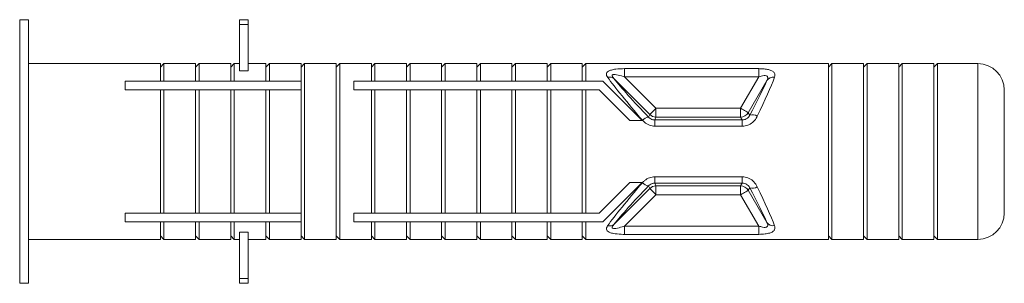
# Model space of a CAD drawing. Units: millimetres. Extents: x -755 to 1085, y -1146 to 1300.
# Drawn here: x 333 to 389, y -1141 to -1126 of the extents above; entities that cross this region are included whole.
import ezdxf

# ---------------------------------------------------------------- set-up
doc = ezdxf.new("R2010")
doc.units = ezdxf.units.MM

msp = doc.modelspace()

# ---------------------------------------------------------------- linework, layer by layer
at = {"color": 7, "linetype": 'Continuous', "lineweight": 18}
for p, q in [((333.689, -1125.729), (333.189, -1125.729)), ((333.189, -1140.729), (333.189, -1125.729)), ((333.689, -1140.729), (333.689, -1125.729)), ((346.189, -1125.729), (345.689, -1125.729)), ((345.689, -1126), (345.689, -1125.729)), ((345.689, -1126), (345.689, -1128.646)), ((345.689, -1126), (346.189, -1126)), ((346.189, -1126), (346.189, -1125.729)), ((346.189, -1126), (346.189, -1128.646)), ((341.189, -1128.229), (333.689, -1128.229)), ((341.389, -1128.229), (341.189, -1128.429)), ((341.189, -1129.229), (341.189, -1128.229)), ((343.189, -1128.229), (341.389, -1128.229)), ((341.389, -1129.229), (341.389, -1128.229)), ((343.389, -1128.229), (343.189, -1128.429)), ((343.189, -1129.229), (343.189, -1128.229)), ((345.189, -1128.229), (343.389, -1128.229)), ((343.389, -1129.229), (343.389, -1128.229)), ((345.389, -1128.229), (345.189, -1128.429)), ((345.189, -1129.229), (345.189, -1128.229)), ((345.689, -1128.229), (345.389, -1128.229)), ((345.389, -1129.229), (345.389, -1128.229)), ((347.189, -1128.229), (346.189, -1128.229)), ((347.389, -1128.229), (347.189, -1128.429)), ((347.189, -1129.229), (347.189, -1128.229)), ((349.189, -1128.229), (347.389, -1128.229)), ((347.389, -1129.229), (347.389, -1128.229)), ((349.389, -1128.229), (349.189, -1128.429)), ((349.189, -1129.229), (349.189, -1128.229)), ((351.189, -1128.229), (349.389, -1128.229)), ((349.389, -1138.229), (349.389, -1128.229)), ((351.389, -1128.229), (351.189, -1128.429)), ((351.189, -1138.229), (351.189, -1128.229)), ((353.189, -1128.229), (351.389, -1128.229)), ((351.389, -1138.229), (351.389, -1128.229)), ((353.389, -1128.229), (353.189, -1128.429)), ((353.189, -1129.229), (353.189, -1128.229)), ((355.189, -1128.229), (353.389, -1128.229)), ((353.389, -1129.229), (353.389, -1128.229)), ((355.389, -1128.229), (355.189, -1128.429)), ((355.189, -1129.229), (355.189, -1128.229)), ((357.189, -1128.229), (355.389, -1128.229)), ((355.389, -1129.229), (355.389, -1128.229)), ((357.389, -1128.229), (357.189, -1128.429)), ((357.189, -1129.229), (357.189, -1128.229)), ((359.189, -1128.229), (357.389, -1128.229)), ((357.389, -1129.229), (357.389, -1128.229)), ((359.389, -1128.229), (359.189, -1128.429)), ((359.189, -1129.229), (359.189, -1128.229)), ((361.189, -1128.229), (359.389, -1128.229)), ((359.389, -1129.229), (359.389, -1128.229)), ((361.389, -1128.229), (361.189, -1128.429)), ((361.189, -1129.229), (361.189, -1128.229)), ((363.189, -1128.229), (361.389, -1128.229)), ((361.389, -1129.229), (361.389, -1128.229)), ((363.389, -1128.229), (363.189, -1128.429)), ((363.189, -1129.229), (363.189, -1128.229)), ((365.189, -1128.229), (363.389, -1128.229)), ((363.389, -1129.229), (363.389, -1128.229)), ((365.389, -1128.229), (365.189, -1128.429)), ((365.189, -1129.229), (365.189, -1128.229)), ((379.189, -1128.229), (365.389, -1128.229)), ((365.389, -1129.229), (365.389, -1128.229)), ((379.389, -1128.229), (379.189, -1128.429)), ((379.189, -1138.229), (379.189, -1128.229)), ((381.189, -1128.229), (379.389, -1128.229)), ((379.389, -1138.229), (379.389, -1128.229)), ((381.389, -1128.229), (381.189, -1128.429)), ((381.189, -1138.229), (381.189, -1128.229)), ((383.189, -1128.229), (381.389, -1128.229)), ((381.389, -1138.229), (381.389, -1128.229)), ((383.389, -1128.229), (383.189, -1128.429)), ((383.189, -1138.229), (383.189, -1128.229)), ((385.189, -1128.229), (383.389, -1128.229)), ((383.389, -1138.229), (383.389, -1128.229)), ((385.389, -1128.229), (385.189, -1128.429)), ((385.189, -1138.229), (385.189, -1128.229)), ((387.689, -1128.229), (385.389, -1128.229)), ((385.389, -1138.229), (385.389, -1128.229)), ((345.689, -1128.646), (346.189, -1128.646)), ((375.223, -1128.515), (367.595, -1128.515)), ((367.595, -1128.986), (367.595, -1128.515)), ((375.223, -1128.986), (375.223, -1128.515)), ((339.189, -1129.729), (339.189, -1129.229)), ((339.189, -1129.229), (341.189, -1129.229)), ((341.189, -1129.229), (341.389, -1129.229)), ((341.389, -1129.229), (343.189, -1129.229)), ((343.189, -1129.229), (343.389, -1129.229)), ((343.389, -1129.229), (345.189, -1129.229)), ((345.189, -1129.229), (345.389, -1129.229)), ((345.389, -1129.229), (347.189, -1129.229)), ((347.189, -1129.229), (347.389, -1129.229)), ((347.389, -1129.229), (349.189, -1129.229)), ((349.189, -1129.229), (349.189, -1129.729)), ((352.189, -1129.229), (353.189, -1129.229)), ((352.189, -1129.729), (352.189, -1129.229)), ((353.189, -1129.229), (353.389, -1129.229)), ((353.389, -1129.229), (355.189, -1129.229)), ((355.189, -1129.229), (355.389, -1129.229)), ((355.389, -1129.229), (357.189, -1129.229)), ((357.189, -1129.229), (357.389, -1129.229)), ((357.389, -1129.229), (359.189, -1129.229)), ((359.189, -1129.229), (359.389, -1129.229)), ((359.389, -1129.229), (361.189, -1129.229)), ((361.189, -1129.229), (361.389, -1129.229)), ((361.389, -1129.229), (363.189, -1129.229)), ((363.189, -1129.229), (363.389, -1129.229)), ((363.389, -1129.229), (365.189, -1129.229)), ((365.189, -1129.229), (365.389, -1129.229)), ((365.389, -1129.229), (366.358, -1129.229)), ((366.982, -1129.078), (369.027, -1131.123)), ((369.379, -1130.771), (367.595, -1128.986)), ((367.595, -1128.986), (375.223, -1128.986)), ((375.223, -1128.986), (374.193, -1130.771)), ((374.624, -1131.02), (375.685, -1129.181)), ((341.189, -1129.729), (339.189, -1129.729)), ((341.189, -1129.729), (341.189, -1136.729)), ((343.189, -1129.729), (341.389, -1129.729)), ((341.389, -1129.729), (341.389, -1136.729)), ((343.189, -1129.729), (343.189, -1136.729)), ((345.189, -1129.729), (343.389, -1129.729)), ((343.389, -1129.729), (343.389, -1136.729)), ((345.189, -1129.729), (345.189, -1136.729)), ((347.189, -1129.729), (345.389, -1129.729)), ((345.389, -1129.729), (345.389, -1136.729)), ((347.189, -1129.729), (347.189, -1136.729)), ((349.189, -1129.729), (347.389, -1129.729)), ((347.389, -1129.729), (347.389, -1136.729)), ((349.189, -1129.729), (349.189, -1136.729)), ((353.189, -1129.729), (352.189, -1129.729)), ((353.189, -1129.729), (353.189, -1136.729)), ((355.189, -1129.729), (353.389, -1129.729)), ((353.389, -1129.729), (353.389, -1136.729)), ((355.189, -1129.729), (355.189, -1136.729)), ((357.189, -1129.729), (355.389, -1129.729)), ((355.389, -1129.729), (355.389, -1136.729)), ((357.189, -1129.729), (357.189, -1136.729)), ((359.189, -1129.729), (357.389, -1129.729)), ((357.389, -1129.729), (357.389, -1136.729)), ((359.189, -1129.729), (359.189, -1136.729)), ((361.189, -1129.729), (359.389, -1129.729)), ((359.389, -1129.729), (359.389, -1136.729)), ((361.189, -1129.729), (361.189, -1136.729)), ((363.189, -1129.729), (361.389, -1129.729)), ((361.389, -1129.729), (361.389, -1136.729)), ((363.189, -1129.729), (363.189, -1136.729)), ((365.189, -1129.729), (363.389, -1129.729)), ((363.389, -1129.729), (363.389, -1136.729)), ((365.189, -1129.729), (365.189, -1136.729)), ((365.389, -1129.729), (365.389, -1136.729)), ((366.151, -1129.729), (365.389, -1129.729)), ((389.189, -1136.729), (389.189, -1129.729)), ((369.027, -1131.123), (368.962, -1131.28)), ((374.193, -1130.771), (369.379, -1130.771)), ((369.379, -1131.269), (369.379, -1130.771)), ((374.193, -1131.269), (374.193, -1130.771)), ((374.71, -1131.169), (374.624, -1131.02)), ((368.592, -1131.463), (367.885, -1131.463)), ((369.31, -1131.435), (369.379, -1131.269)), ((369.31, -1131.789), (369.31, -1131.435)), ((374.288, -1131.435), (369.31, -1131.435)), ((369.379, -1131.269), (374.193, -1131.269)), ((374.193, -1131.269), (374.288, -1131.435)), ((374.288, -1131.789), (374.288, -1131.435)), ((369.31, -1131.789), (374.288, -1131.789)), ((367.885, -1134.995), (368.592, -1134.995)), ((374.288, -1134.669), (369.31, -1134.669)), ((369.31, -1134.669), (369.31, -1135.023)), ((369.31, -1135.023), (374.288, -1135.023)), ((369.379, -1135.189), (369.31, -1135.023)), ((374.288, -1135.023), (374.193, -1135.189)), ((374.288, -1134.669), (374.288, -1135.023)), ((369.027, -1135.335), (366.982, -1137.38)), ((368.962, -1135.178), (369.027, -1135.335)), ((374.193, -1135.189), (369.379, -1135.189)), ((369.379, -1135.189), (369.379, -1135.687)), ((374.193, -1135.189), (374.193, -1135.687)), ((374.624, -1135.438), (374.71, -1135.289)), ((375.685, -1137.276), (374.624, -1135.438)), ((367.595, -1137.472), (369.379, -1135.687)), ((369.379, -1135.687), (374.193, -1135.687)), ((374.193, -1135.687), (375.223, -1137.472)), ((339.189, -1136.729), (341.189, -1136.729)), ((339.189, -1137.229), (339.189, -1136.729)), ((341.389, -1136.729), (343.189, -1136.729)), ((343.389, -1136.729), (345.189, -1136.729)), ((345.389, -1136.729), (347.189, -1136.729)), ((347.389, -1136.729), (349.189, -1136.729)), ((349.189, -1136.729), (349.189, -1137.229)), ((352.189, -1136.729), (353.189, -1136.729)), ((352.189, -1137.229), (352.189, -1136.729)), ((353.389, -1136.729), (355.189, -1136.729)), ((355.389, -1136.729), (357.189, -1136.729)), ((357.389, -1136.729), (359.189, -1136.729)), ((359.389, -1136.729), (361.189, -1136.729)), ((361.389, -1136.729), (363.189, -1136.729)), ((363.389, -1136.729), (365.189, -1136.729)), ((365.389, -1136.729), (366.151, -1136.729)), ((341.189, -1137.229), (339.189, -1137.229)), ((341.189, -1138.229), (341.189, -1137.229)), ((341.389, -1137.229), (341.189, -1137.229)), ((341.389, -1138.229), (341.389, -1137.229)), ((343.189, -1137.229), (341.389, -1137.229)), ((343.189, -1138.229), (343.189, -1137.229)), ((343.389, -1137.229), (343.189, -1137.229)), ((343.389, -1138.229), (343.389, -1137.229)), ((345.189, -1137.229), (343.389, -1137.229)), ((345.389, -1137.229), (345.189, -1137.229)), ((345.189, -1138.229), (345.189, -1137.229)), ((345.389, -1138.229), (345.389, -1137.229)), ((347.189, -1137.229), (345.389, -1137.229)), ((347.189, -1138.229), (347.189, -1137.229)), ((347.389, -1137.229), (347.189, -1137.229)), ((347.389, -1138.229), (347.389, -1137.229)), ((349.189, -1137.229), (347.389, -1137.229)), ((349.189, -1138.229), (349.189, -1137.229)), ((353.189, -1137.229), (352.189, -1137.229)), ((353.189, -1138.229), (353.189, -1137.229)), ((353.389, -1137.229), (353.189, -1137.229)), ((353.389, -1138.229), (353.389, -1137.229)), ((355.189, -1137.229), (353.389, -1137.229)), ((355.189, -1138.229), (355.189, -1137.229)), ((355.389, -1137.229), (355.189, -1137.229)), ((355.389, -1138.229), (355.389, -1137.229)), ((357.189, -1137.229), (355.389, -1137.229)), ((357.389, -1137.229), (357.189, -1137.229)), ((357.189, -1138.229), (357.189, -1137.229)), ((357.389, -1138.229), (357.389, -1137.229)), ((359.189, -1137.229), (357.389, -1137.229)), ((359.389, -1137.229), (359.189, -1137.229)), ((359.189, -1138.229), (359.189, -1137.229)), ((359.389, -1138.229), (359.389, -1137.229)), ((361.189, -1137.229), (359.389, -1137.229)), ((361.189, -1138.229), (361.189, -1137.229)), ((361.389, -1137.229), (361.189, -1137.229)), ((361.389, -1138.229), (361.389, -1137.229)), ((363.189, -1137.229), (361.389, -1137.229)), ((363.389, -1137.229), (363.189, -1137.229)), ((363.189, -1138.229), (363.189, -1137.229)), ((363.389, -1138.229), (363.389, -1137.229)), ((365.189, -1137.229), (363.389, -1137.229)), ((365.389, -1137.229), (365.189, -1137.229)), ((365.189, -1138.229), (365.189, -1137.229)), ((365.389, -1138.229), (365.389, -1137.229)), ((366.358, -1137.229), (365.389, -1137.229)), ((345.689, -1137.811), (346.189, -1137.811)), ((345.689, -1137.811), (345.689, -1140.457)), ((346.189, -1137.811), (346.189, -1140.457)), ((367.595, -1137.472), (367.595, -1137.943)), ((375.223, -1137.472), (367.595, -1137.472)), ((375.223, -1137.472), (375.223, -1137.943)), ((333.689, -1138.229), (341.189, -1138.229)), ((341.189, -1138.029), (341.389, -1138.229)), ((341.389, -1138.229), (343.189, -1138.229)), ((343.189, -1138.029), (343.389, -1138.229)), ((343.389, -1138.229), (345.189, -1138.229)), ((345.189, -1138.029), (345.389, -1138.229)), ((345.389, -1138.229), (345.689, -1138.229)), ((346.189, -1138.229), (347.189, -1138.229)), ((347.189, -1138.029), (347.389, -1138.229)), ((347.389, -1138.229), (349.189, -1138.229)), ((349.189, -1138.029), (349.389, -1138.229)), ((349.389, -1138.229), (351.189, -1138.229)), ((351.189, -1138.029), (351.389, -1138.229)), ((351.389, -1138.229), (353.189, -1138.229)), ((353.189, -1138.029), (353.389, -1138.229)), ((353.389, -1138.229), (355.189, -1138.229)), ((355.189, -1138.029), (355.389, -1138.229)), ((355.389, -1138.229), (357.189, -1138.229)), ((357.189, -1138.029), (357.389, -1138.229)), ((357.389, -1138.229), (359.189, -1138.229)), ((359.189, -1138.029), (359.389, -1138.229)), ((359.389, -1138.229), (361.189, -1138.229)), ((361.189, -1138.029), (361.389, -1138.229)), ((361.389, -1138.229), (363.189, -1138.229)), ((363.189, -1138.029), (363.389, -1138.229)), ((363.389, -1138.229), (365.189, -1138.229)), ((365.189, -1138.029), (365.389, -1138.229)), ((365.389, -1138.229), (379.189, -1138.229)), ((367.595, -1137.943), (375.223, -1137.943)), ((379.189, -1138.029), (379.389, -1138.229)), ((379.389, -1138.229), (381.189, -1138.229)), ((381.189, -1138.029), (381.389, -1138.229)), ((381.389, -1138.229), (383.189, -1138.229)), ((383.189, -1138.029), (383.389, -1138.229)), ((383.389, -1138.229), (385.189, -1138.229)), ((385.189, -1138.029), (385.389, -1138.229)), ((385.389, -1138.229), (387.689, -1138.229)), ((345.689, -1140.457), (346.189, -1140.457)), ((345.689, -1140.729), (345.689, -1140.457)), ((346.189, -1140.729), (346.189, -1140.457)), ((333.189, -1140.729), (333.689, -1140.729)), ((345.689, -1140.729), (346.189, -1140.729))]:
    msp.add_line(p, q, dxfattribs=at)
at = {"color": 8, "linetype": 'Continuous', "lineweight": 18}
msp.add_line((387.689, -1138.229), (387.689, -1128.229), dxfattribs=at)
at = {"color": 7, "linetype": 'Continuous', "lineweight": 18, "flags": 128}
for points in [[(366.358, -1129.229), (366.659, -1129.529), (366.992, -1129.863), (367.355, -1130.226), (367.746, -1130.617), (368.159, -1131.03), (368.592, -1131.463)], [(367.885, -1131.463), (367.411, -1130.989), (366.96, -1130.538), (366.539, -1130.117), (366.151, -1129.729)], [(369.379, -1130.771), (369.314, -1130.836), (369.251, -1130.899), (369.192, -1130.957), (369.14, -1131.01), (369.096, -1131.054), (369.062, -1131.088), (369.039, -1131.111), (369.027, -1131.123)], [(374.624, -1131.02), (374.61, -1131.011), (374.581, -1130.995), (374.539, -1130.971), (374.485, -1130.94), (374.421, -1130.903), (374.35, -1130.861), (374.273, -1130.817), (374.193, -1130.771)], [(366.151, -1136.729), (366.539, -1136.341), (366.96, -1135.919), (367.411, -1135.469), (367.885, -1134.995)], [(368.592, -1134.995), (368.159, -1135.428), (367.746, -1135.841), (367.355, -1136.231), (366.992, -1136.595), (366.659, -1136.928), (366.358, -1137.229)], [(369.027, -1135.335), (369.039, -1135.347), (369.062, -1135.37), (369.096, -1135.404), (369.14, -1135.448), (369.192, -1135.5), (369.251, -1135.559), (369.314, -1135.622), (369.379, -1135.687)], [(374.193, -1135.687), (374.273, -1135.641), (374.35, -1135.596), (374.421, -1135.555), (374.485, -1135.518), (374.539, -1135.487), (374.581, -1135.463), (374.61, -1135.446), (374.624, -1135.438)]]:
    msp.add_lwpolyline(points, dxfattribs=at)
at = {"color": 7, "linetype": 'Continuous', "lineweight": 18}
for centre, radius, start, end in [((387.689, -1129.729), 1.5, 0, 90), ((366.737, -1129.389), 0.396, 51.8197, 105.7488), ((376.042, -1129.446), 0.444, 80.2623, 143.4443), ((369.381, -1130.767), 0.502, 225.1907, 269.8108), ((374.19, -1130.767), 0.502, 270.2662, 329.7334), ((374.881, -1131.602), 0.466, 55.8845, 111.4564), ((368.995, -1131.788), 0.509, 93.6923, 139.096), ((368.995, -1134.669), 0.51, 220.9173, 266.2945), ((369.381, -1135.691), 0.502, 90.1866, 134.812), ((374.19, -1135.691), 0.502, 30.2634, 89.7341), ((374.881, -1134.856), 0.465, 248.5369, 304.1261), ((387.689, -1136.729), 1.5, 270, 0), ((376.042, -1137.012), 0.443, 216.546, 279.7475), ((366.737, -1137.068), 0.396, 254.2392, 308.1876)]:
    msp.add_arc(centre, radius, start, end, dxfattribs=at)
for centre, major_axis, ratio, start_param, end_param in [((370.727, -1133.229), (-4.524, 4.992), 0.061333, 0.510392, 1.152534), ((371.079, -1132.877), (4.526, -4.491), 0.061627, 3.645486, 4.287628), ((373.249, -1132.98), (2.616, 4.496), 0.075622, 5.170481, 5.761239), ((373.68, -1133.229), (2.613, 4.997), 0.071492, 5.163887, 5.754645), ((370.727, -1133.229), (4.524, 4.992), 0.061333, 1.989058, 2.631201), ((371.079, -1133.581), (4.526, 4.491), 0.061627, 1.995557, 2.6377), ((373.249, -1133.478), (-2.616, 4.496), 0.075622, 3.663539, 4.254297), ((373.68, -1133.229), (-2.613, 4.997), 0.071492, 3.670133, 4.260891)]:
    msp.add_ellipse(centre, major_axis=major_axis, ratio=ratio, start_param=start_param, end_param=end_param, dxfattribs=at)
for points, knots in [([(367.595, -1128.515), (367.424, -1128.519), (367.157, -1128.526), (366.846, -1128.585), (366.671, -1128.654), (366.575, -1128.74), (366.548, -1128.846), (366.582, -1128.939), (366.621, -1128.996), (366.63, -1129.008)], [0, 0, 0, 0, 0.281815, 0.441658, 0.57645, 0.691593, 0.809018, 0.958238, 1, 1, 1, 1]), ([(367.595, -1128.986), (367.472, -1128.947), (367.288, -1128.89), (367.08, -1128.851), (366.985, -1128.848), (366.936, -1128.854), (366.904, -1128.868), (366.885, -1128.89), (366.882, -1128.917), (366.897, -1128.97), (366.935, -1129.024), (366.973, -1129.068), (366.982, -1129.078)], [0, 0, 0, 0, 0.345383, 0.515605, 0.585082, 0.634777, 0.685918, 0.721541, 0.778231, 0.813789, 0.9554, 1, 1, 1, 1]), ([(375.223, -1128.515), (375.301, -1128.516), (375.473, -1128.52), (375.716, -1128.552), (375.931, -1128.613), (376.087, -1128.709), (376.159, -1128.844), (376.131, -1128.954), (376.117, -1129.008)], [0, 0, 0, 0, 0.139514, 0.30793, 0.459567, 0.621473, 0.810877, 1, 1, 1, 1]), ([(375.685, -1129.181), (375.705, -1129.137), (375.735, -1129.069), (375.733, -1128.995), (375.713, -1128.952), (375.679, -1128.927), (375.617, -1128.909), (375.514, -1128.91), (375.371, -1128.938), (375.271, -1128.971), (375.223, -1128.986)], [0, 0, 0, 0, 0.201869, 0.303976, 0.373929, 0.461571, 0.512626, 0.655265, 0.83617, 1, 1, 1, 1]), ([(341.389, -1129.729), (341.346, -1129.729), (341.279, -1129.729), (341.213, -1129.729), (341.189, -1129.729)], [0, 0, 0, 0, 0.644464, 1, 1, 1, 1]), ([(343.389, -1129.729), (343.346, -1129.729), (343.279, -1129.729), (343.213, -1129.729), (343.189, -1129.729)], [0, 0, 0, 0, 0.6444885, 1, 1, 1, 1]), ([(345.389, -1129.729), (345.346, -1129.729), (345.279, -1129.729), (345.213, -1129.729), (345.189, -1129.729)], [0, 0, 0, 0, 0.644464, 1, 1, 1, 1]), ([(347.389, -1129.729), (347.346, -1129.729), (347.279, -1129.729), (347.213, -1129.729), (347.189, -1129.729)], [0, 0, 0, 0, 0.644464, 1, 1, 1, 1]), ([(353.389, -1129.729), (353.346, -1129.729), (353.279, -1129.729), (353.213, -1129.729), (353.189, -1129.729)], [0, 0, 0, 0, 0.644464, 1, 1, 1, 1]), ([(355.389, -1129.729), (355.346, -1129.729), (355.279, -1129.729), (355.213, -1129.729), (355.189, -1129.729)], [0, 0, 0, 0, 0.644464, 1, 1, 1, 1]), ([(357.389, -1129.729), (357.346, -1129.729), (357.279, -1129.729), (357.213, -1129.729), (357.189, -1129.729)], [0, 0, 0, 0, 0.6444885, 1, 1, 1, 1]), ([(359.389, -1129.729), (359.346, -1129.729), (359.279, -1129.729), (359.213, -1129.729), (359.189, -1129.729)], [0, 0, 0, 0, 0.64448, 1, 1, 1, 1]), ([(361.389, -1129.729), (361.346, -1129.729), (361.279, -1129.729), (361.213, -1129.729), (361.189, -1129.729)], [0, 0, 0, 0, 0.644464, 1, 1, 1, 1]), ([(363.389, -1129.729), (363.346, -1129.729), (363.279, -1129.729), (363.213, -1129.729), (363.189, -1129.729)], [0, 0, 0, 0, 0.644464, 1, 1, 1, 1]), ([(365.389, -1129.729), (365.346, -1129.729), (365.279, -1129.729), (365.213, -1129.729), (365.189, -1129.729)], [0, 0, 0, 0, 0.6444885, 1, 1, 1, 1]), ([(374.288, -1131.435), (374.333, -1131.432), (374.385, -1131.428), (374.485, -1131.396), (374.587, -1131.339), (374.669, -1131.246), (374.7, -1131.188), (374.71, -1131.169)], [0, 0, 0, 0, 0.231624, 0.273627, 0.555259, 0.861312, 1, 1, 1, 1]), ([(369.31, -1131.789), (369.259, -1131.786), (369.1, -1131.777), (368.84, -1131.679), (368.687, -1131.53), (368.61, -1131.455)], [0, 0, 0, 0, 0.190622, 0.589186, 1, 1, 1, 1]), ([(368.962, -1131.28), (369, -1131.315), (369.066, -1131.378), (369.172, -1131.417), (369.249, -1131.432), (369.285, -1131.434), (369.31, -1131.435)], [0, 0, 0, 0, 0.417796, 0.741539, 0.812145, 1, 1, 1, 1]), ([(375.142, -1131.217), (375.121, -1131.256), (375.052, -1131.388), (374.882, -1131.583), (374.605, -1131.755), (374.393, -1131.778), (374.288, -1131.789)], [0, 0, 0, 0, 0.129254, 0.429077, 0.717899, 1, 1, 1, 1]), ([(368.61, -1135.003), (368.648, -1134.962), (368.758, -1134.847), (368.994, -1134.703), (369.206, -1134.68), (369.31, -1134.669)], [0, 0, 0, 0, 0.216135, 0.612631, 1, 1, 1, 1]), ([(369.31, -1135.023), (369.265, -1135.026), (369.213, -1135.03), (369.113, -1135.062), (369.033, -1135.106), (368.981, -1135.159), (368.962, -1135.178)], [0, 0, 0, 0, 0.325915, 0.382222, 0.77746, 1, 1, 1, 1]), ([(374.288, -1134.669), (374.317, -1134.67), (374.452, -1134.674), (374.697, -1134.748), (374.973, -1134.952), (375.085, -1135.143), (375.142, -1135.241)], [0, 0, 0, 0, 0.078095, 0.366043, 0.677823, 1, 1, 1, 1]), ([(374.71, -1135.289), (374.684, -1135.244), (374.638, -1135.166), (374.545, -1135.095), (374.457, -1135.051), (374.394, -1135.032), (374.327, -1135.024), (374.303, -1135.023), (374.288, -1135.023)], [0, 0, 0, 0, 0.337356, 0.583058, 0.645421, 0.874424, 0.924218, 1, 1, 1, 1]), ([(341.189, -1136.729), (341.213, -1136.729), (341.279, -1136.729), (341.346, -1136.729), (341.389, -1136.729)], [0, 0, 0, 0, 0.355536, 1, 1, 1, 1]), ([(343.189, -1136.729), (343.213, -1136.729), (343.279, -1136.729), (343.346, -1136.729), (343.389, -1136.729)], [0, 0, 0, 0, 0.3555115, 1, 1, 1, 1]), ([(345.189, -1136.729), (345.213, -1136.729), (345.279, -1136.729), (345.346, -1136.729), (345.389, -1136.729)], [0, 0, 0, 0, 0.355536, 1, 1, 1, 1]), ([(347.189, -1136.729), (347.213, -1136.729), (347.279, -1136.729), (347.346, -1136.729), (347.389, -1136.729)], [0, 0, 0, 0, 0.355536, 1, 1, 1, 1]), ([(353.189, -1136.729), (353.213, -1136.729), (353.279, -1136.729), (353.346, -1136.729), (353.389, -1136.729)], [0, 0, 0, 0, 0.355536, 1, 1, 1, 1]), ([(355.189, -1136.729), (355.213, -1136.729), (355.279, -1136.729), (355.346, -1136.729), (355.389, -1136.729)], [0, 0, 0, 0, 0.355536, 1, 1, 1, 1]), ([(357.189, -1136.729), (357.213, -1136.729), (357.279, -1136.729), (357.346, -1136.729), (357.389, -1136.729)], [0, 0, 0, 0, 0.3555115, 1, 1, 1, 1]), ([(359.189, -1136.729), (359.213, -1136.729), (359.279, -1136.729), (359.346, -1136.729), (359.389, -1136.729)], [0, 0, 0, 0, 0.35552, 1, 1, 1, 1]), ([(361.189, -1136.729), (361.213, -1136.729), (361.279, -1136.729), (361.346, -1136.729), (361.389, -1136.729)], [0, 0, 0, 0, 0.355536, 1, 1, 1, 1]), ([(363.189, -1136.729), (363.213, -1136.729), (363.279, -1136.729), (363.346, -1136.729), (363.389, -1136.729)], [0, 0, 0, 0, 0.355536, 1, 1, 1, 1]), ([(365.189, -1136.729), (365.213, -1136.729), (365.279, -1136.729), (365.346, -1136.729), (365.389, -1136.729)], [0, 0, 0, 0, 0.3555115, 1, 1, 1, 1]), ([(375.223, -1137.472), (375.296, -1137.495), (375.423, -1137.535), (375.578, -1137.553), (375.656, -1137.539), (375.701, -1137.517), (375.723, -1137.489), (375.737, -1137.435), (375.726, -1137.366), (375.698, -1137.304), (375.685, -1137.276)], [0, 0, 0, 0, 0.25051, 0.433504, 0.532413, 0.573923, 0.675459, 0.7169, 0.873407, 1, 1, 1, 1]), ([(366.63, -1137.449), (366.604, -1137.492), (366.551, -1137.578), (366.559, -1137.696), (366.647, -1137.788), (366.808, -1137.862), (367.093, -1137.923), (367.382, -1137.942), (367.566, -1137.943), (367.595, -1137.943)], [0, 0, 0, 0, 0.141239, 0.284782, 0.409656, 0.520677, 0.692736, 0.952072, 1, 1, 1, 1]), ([(366.982, -1137.38), (366.953, -1137.413), (366.911, -1137.463), (366.884, -1137.525), (366.883, -1137.561), (366.898, -1137.586), (366.939, -1137.606), (367.037, -1137.613), (367.244, -1137.578), (367.441, -1137.522), (367.573, -1137.479), (367.595, -1137.472)], [0, 0, 0, 0, 0.142435, 0.209665, 0.261302, 0.310532, 0.354808, 0.448667, 0.625876, 0.939099, 1, 1, 1, 1]), ([(376.117, -1137.449), (376.127, -1137.483), (376.151, -1137.563), (376.131, -1137.681), (376.033, -1137.792), (375.845, -1137.876), (375.569, -1137.933), (375.345, -1137.939), (375.223, -1137.943)], [0, 0, 0, 0, 0.114851, 0.275261, 0.440553, 0.600328, 0.782596, 1, 1, 1, 1])]:
    msp.add_open_spline(points, degree=3, knots=knots, dxfattribs=at)

doc.saveas('drawing.dxf')
